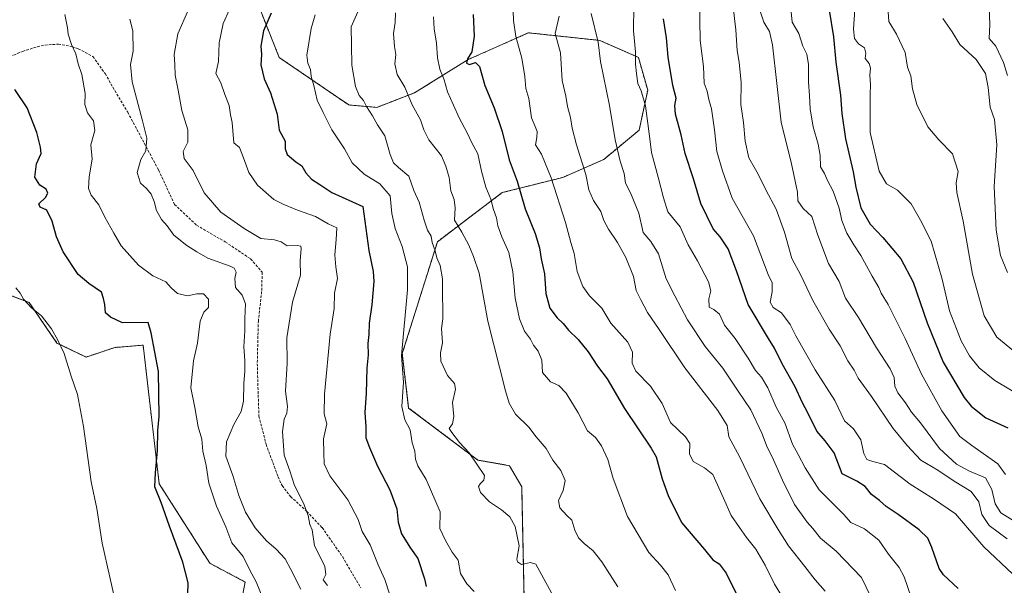
# Model space of a CAD drawing. Units: metres. Extents: x 624170 to 627615, y 4748060 to 4750436.
# Drawn here: x 625566 to 625944, y 4749045 to 4749262 of the extents above; entities that cross this region are included whole.
import ezdxf

# ---------------------------------------------------------------- set-up
doc = ezdxf.new("R2010")
doc.units = ezdxf.units.M
doc.header["$MEASUREMENT"] = 0
doc.linetypes.add('TRAZOS', pattern=[0.75, 0.5, -0.25])
doc.linetypes.add('TRAZOSX2', pattern=[1.5, 1, -0.5])
for name, color, linetype, lineweight in [('Arbolado forestal', 92, 'TRAZOS', 0), ('Arbolado forestal CxS', 92, 'Continuous', 0), ('Curva de nivel maestra', 36, 'Continuous', 30), ('Curva de nivel normal', 36, 'Continuous', 0), ('Prado', 92, 'Continuous', 0), ('Prado CxS', 92, 'Continuous', 0), ('Senda', 19, 'TRAZOSX2', 0)]:
    doc.layers.add(name, color=color, linetype=linetype, lineweight=lineweight)

# ---------------------------------------------------------------- blocks, each defined once
blk = doc.blocks.new('*U158')
at = {"layer": 'Prado CxS', "color": 92, "linetype": 'Continuous', "lineweight": 0}
blk.add_polyline3d([(625554.25, 4749159.32, 618.23), (625569.69, 4749153.47, 620.09), (625580.37, 4749137.93, 619.86), (625591.56, 4749132.55, 620.92), (625602.61, 4749136.23, 622.68), (625613.45, 4749137.11, 624.33), (625619.64, 4749083.91, 625.31), (625639.07, 4749053.41, 626.94), (625652.66, 4749046.22, 629.03), (625651.02, 4749037.91, 627.83), (625642.59, 4749023.65, 625.28), (625634.72, 4748998.25, 622.83), (625645.76, 4748977.38, 623.87), (625624.9, 4748971.24, 620.11), (625637.17, 4748939.32, 621.46), (625655.57, 4748934.41, 622.39), (625665.39, 4748923.36, 623.96), (625627.84, 4748916.27, 623.99), (625616.31, 4748914.09, 623.79), (625592.08, 4748916.47, 622.54), (625586.87, 4748924.59, 619.44), (625568.46, 4748927.05, 616.57), (625556.19, 4748929.5, 614.55)], dxfattribs=at)
blk = doc.blocks.new('*U182')
at = {"layer": 'Curva de nivel normal', "color": 36, "linetype": 'Continuous', "lineweight": 0}
blk.add_polyline3d([(625860.09, 4749038.74, 680), (625855.96, 4749045.39, 680), (625852.44, 4749052.68, 680), (625848.79, 4749058.77, 680), (625845.18, 4749063.25, 680), (625842.59, 4749067.12, 680), (625839.37, 4749071.7, 680), (625836.39, 4749078.44, 680), (625832.23, 4749087.47, 680), (625829.08, 4749090.01, 680), (625824.78, 4749092.51, 680), (625823.33, 4749095.47, 680), (625823.4, 4749099.38, 680), (625821.81, 4749101.9, 680), (625816.02, 4749107.4, 680), (625812.84, 4749114.79, 680), (625808.4, 4749121.44, 680), (625802.71, 4749127.2, 680), (625801.28, 4749130.26, 680), (625801.48, 4749134.49, 680), (625799.59, 4749138.28, 680), (625793.15, 4749145.6, 680), (625789.7, 4749151.32, 680), (625784.91, 4749156.1, 680), (625782.36, 4749159.63, 680), (625780.22, 4749165.4, 680), (625779.08, 4749172.25, 680), (625777.77, 4749176.48, 680), (625775.67, 4749184.16, 680), (625770.17, 4749201.33, 680), (625766.52, 4749210.38, 680), (625764.18, 4749213.95, 680), (625764.67, 4749216.87, 680), (625764.84, 4749219.07, 680), (625764.07, 4749221.07, 680), (625762.64, 4749224.4, 680), (625761.56, 4749231.74, 680), (625760.47, 4749235.68, 680), (625760.11, 4749240.18, 680), (625758.92, 4749247.26, 680), (625756.68, 4749255.64, 680), (625755.68, 4749261.68, 680), (625755.48, 4749269.15, 680)], dxfattribs=at)
blk = doc.blocks.new('*U193')
at = {"layer": 'Curva de nivel normal', "color": 36, "linetype": 'Continuous', "lineweight": 0}
blk.add_polyline3d([(625899.49, 4749266.88, 735), (625899.88, 4749261.3, 735), (625902.86, 4749256.53, 735), (625906.18, 4749249.47, 735), (625907.1, 4749243.87, 735), (625908.36, 4749240.48, 735), (625909.01, 4749235.49, 735), (625910.65, 4749229.47, 735), (625914.91, 4749220.91, 735), (625919.09, 4749215.88, 735), (625924.3, 4749210.58, 735), (625926.58, 4749203.74, 735), (625925.78, 4749199.4, 735), (625926.06, 4749195.74, 735), (625928.46, 4749184.74, 735), (625932, 4749164.38, 735), (625936.48, 4749148.43, 735), (625941.41, 4749140.24, 735), (625947.74, 4749134.9, 735)], dxfattribs=at)
blk = doc.blocks.new('*U201')
at = {"layer": 'Curva de nivel normal', "color": 36, "linetype": 'Continuous', "lineweight": 0}
blk.add_polyline3d([(625944.66, 4749087.48, 720), (625941.78, 4749091.6, 720), (625931.74, 4749098.56, 720), (625927.2, 4749102.06, 720), (625920.25, 4749111.88, 720), (625912.5, 4749126.02, 720), (625906.17, 4749139.65, 720), (625899.62, 4749152.77, 720), (625896.92, 4749157.1, 720), (625896.04, 4749159.3, 720), (625893.43, 4749163.59, 720), (625889.13, 4749171.56, 720), (625886.43, 4749175.65, 720), (625883.82, 4749180.16, 720), (625881.86, 4749184.92, 720), (625880.79, 4749189.72, 720), (625878.52, 4749196.24, 720), (625876.36, 4749200.37, 720), (625875.17, 4749202.98, 720), (625873.69, 4749205.58, 720), (625873.5, 4749209.88, 720), (625872.8, 4749214.29, 720), (625870.82, 4749220.98, 720), (625869.66, 4749227.66, 720), (625869.4, 4749232.92, 720), (625869, 4749238, 720), (625869.05, 4749244.88, 720), (625868.34, 4749248.83, 720), (625866.86, 4749251.83, 720), (625865.32, 4749256.76, 720), (625862.78, 4749261.07, 720), (625862.35, 4749265.07, 720)], dxfattribs=at)
blk = doc.blocks.new('*U202')
at = {"layer": 'Curva de nivel normal', "color": 36, "linetype": 'Continuous', "lineweight": 0}
blk.add_polyline3d([(625938.32, 4749269.56, 745), (625938.68, 4749260.16, 745), (625938.4, 4749254.82, 745), (625941.03, 4749251.88, 745), (625943.96, 4749245.63, 745), (625945.48, 4749240.66, 745)], dxfattribs=at)
blk = doc.blocks.new('*U207')
at = {"layer": 'Curva de nivel normal', "color": 36, "linetype": 'Continuous', "lineweight": 0}
blk.add_polyline3d([(625673.99, 4749043.48, 635), (625670.21, 4749051.04, 635), (625668.02, 4749055.17, 635), (625664.62, 4749058.77, 635), (625660.82, 4749061.97, 635), (625656.51, 4749067, 635), (625652.79, 4749073.02, 635), (625650.2, 4749079.4, 635), (625647.88, 4749087.07, 635), (625645.2, 4749094.46, 635), (625645.43, 4749099.96, 635), (625648.32, 4749106.62, 635), (625651.13, 4749111.66, 635), (625652.05, 4749115.65, 635), (625652.08, 4749122.36, 635), (625652.55, 4749127.15, 635), (625652.5, 4749131.29, 635), (625652.1, 4749136.54, 635), (625652.54, 4749142.57, 635), (625652.56, 4749147.36, 635), (625652.83, 4749152.99, 635), (625651.45, 4749156.32, 635), (625648.92, 4749159.27, 635), (625648.67, 4749162.74, 635), (625649.22, 4749165.11, 635), (625648.47, 4749166.63, 635), (625646.9, 4749167.5, 635), (625638.26, 4749170.48, 635), (625634.13, 4749172.88, 635), (625630.19, 4749175.43, 635), (625625.26, 4749179.39, 635), (625622.65, 4749182.86, 635), (625620.55, 4749185.31, 635), (625618.61, 4749188.75, 635), (625617.74, 4749192.23, 635), (625616.6, 4749195.09, 635), (625614.77, 4749197.26, 635), (625612.5, 4749199.32, 635), (625611.16, 4749203.33, 635), (625612.57, 4749208.39, 635), (625614.5, 4749211.74, 635), (625614.93, 4749216.61, 635), (625613.16, 4749223.23, 635), (625609.31, 4749238.22, 635), (625608.57, 4749244.84, 635), (625609.67, 4749250.01, 635), (625609.51, 4749257.74, 635), (625608.33, 4749262.22, 635)], dxfattribs=at)
blk = doc.blocks.new('*U210')
at = {"layer": 'Curva de nivel normal', "color": 36, "linetype": 'Continuous', "lineweight": 0}
blk.add_polyline3d([(625947.52, 4749049.25, 705), (625936.37, 4749059.78, 705), (625925.5, 4749072.35, 705), (625917.07, 4749078.11, 705), (625908.07, 4749083.72, 705), (625898.24, 4749091.36, 705), (625893.78, 4749092.5, 705), (625891.45, 4749093.2, 705), (625890.27, 4749095.52, 705), (625889.08, 4749100.76, 705), (625886.38, 4749105.04, 705), (625882.87, 4749108.1, 705), (625879.12, 4749115.85, 705), (625871.54, 4749127.67, 705), (625864.2, 4749140.68, 705), (625862.02, 4749145.04, 705), (625858.62, 4749149.57, 705), (625855.42, 4749151.57, 705), (625854.28, 4749153.6, 705), (625855.08, 4749157.56, 705), (625855.09, 4749161.01, 705), (625853.56, 4749164.24, 705), (625847.96, 4749179.12, 705), (625839.75, 4749193.57, 705), (625835.97, 4749203.98, 705), (625833.84, 4749211.41, 705), (625832.97, 4749219.78, 705), (625831.78, 4749227.83, 705), (625830.73, 4749231.36, 705), (625830.06, 4749234.55, 705), (625828.9, 4749237.64, 705), (625828.65, 4749244.06, 705), (625827.49, 4749254.07, 705), (625827.14, 4749269.98, 705)], dxfattribs=at)
blk = doc.blocks.new('*U211')
at = {"layer": 'Curva de nivel normal', "color": 36, "linetype": 'Continuous', "lineweight": 0}
blk.add_polyline3d([(625920.58, 4749262.47, 740), (625924.17, 4749257.44, 740), (625927.22, 4749252.47, 740), (625933.44, 4749246.8, 740), (625936.98, 4749241.36, 740), (625938.09, 4749236.07, 740), (625938.82, 4749228.42, 740), (625940.5, 4749223.78, 740), (625941.32, 4749213.95, 740), (625940.38, 4749197.99, 740), (625941.17, 4749181.31, 740), (625942.75, 4749171.49, 740), (625945.53, 4749164.96, 740)], dxfattribs=at)
blk = doc.blocks.new('*U221')
at = {"layer": 'Curva de nivel normal', "color": 36, "linetype": 'Continuous', "lineweight": 0}
blk.add_polyline3d([(625945.32, 4749062.8, 710), (625938.43, 4749067.91, 710), (625935.68, 4749072.17, 710), (625934.46, 4749076.96, 710), (625931.56, 4749080.99, 710), (625924.98, 4749084.89, 710), (625918.76, 4749089.18, 710), (625912.23, 4749093.03, 710), (625906.92, 4749098.65, 710), (625901.59, 4749105.18, 710), (625893.3, 4749117.43, 710), (625888.06, 4749124.46, 710), (625886.52, 4749127.57, 710), (625884.13, 4749131.17, 710), (625881.15, 4749136.83, 710), (625876.94, 4749143.31, 710), (625870.68, 4749154.25, 710), (625866.14, 4749163.98, 710), (625862.66, 4749170.35, 710), (625859.84, 4749180.45, 710), (625856.64, 4749189.3, 710), (625852.67, 4749196.72, 710), (625849.71, 4749202.76, 710), (625846.16, 4749208.99, 710), (625844.72, 4749215.38, 710), (625844.13, 4749222.62, 710), (625843, 4749229.49, 710), (625843.14, 4749237.96, 710), (625842.43, 4749245.78, 710), (625841.6, 4749250.18, 710), (625841.11, 4749258.12, 710), (625839.96, 4749267.94, 710)], dxfattribs=at)
blk = doc.blocks.new('*U235')
at = {"layer": 'Curva de nivel normal', "color": 36, "linetype": 'Continuous', "lineweight": 0}
blk.add_polyline3d([(625708.14, 4749041.63, 645), (625706.33, 4749047.15, 645), (625703.72, 4749052.87, 645), (625700.65, 4749060.48, 645), (625697.64, 4749065.58, 645), (625696.08, 4749070.27, 645), (625692.09, 4749077.73, 645), (625685.23, 4749086.98, 645), (625683.03, 4749091.52, 645), (625682.85, 4749095.73, 645), (625682.8, 4749101.19, 645), (625684.06, 4749106.94, 645), (625683, 4749110.82, 645), (625683.1, 4749118.26, 645), (625685.3, 4749141.35, 645), (625686.81, 4749151.22, 645), (625687.01, 4749157.07, 645), (625688.1, 4749162.74, 645), (625687.42, 4749167.14, 645), (625687.08, 4749171.8, 645), (625687.57, 4749177.7, 645), (625687.82, 4749182.2, 645), (625684.52, 4749183.65, 645), (625679.68, 4749186.5, 645), (625672.78, 4749188.93, 645), (625667.49, 4749191.11, 645), (625663.64, 4749192.99, 645), (625657.45, 4749198.51, 645), (625654.03, 4749203.4, 645), (625652.07, 4749209.07, 645), (625650.49, 4749213, 645), (625648.33, 4749214.82, 645), (625647.67, 4749222.63, 645), (625646.98, 4749225.5, 645), (625646.54, 4749229.09, 645), (625644.88, 4749233.27, 645), (625643.35, 4749237.87, 645), (625641.36, 4749241.34, 645), (625642.43, 4749246.01, 645), (625642.72, 4749253.14, 645), (625644.21, 4749260.62, 645), (625646.7, 4749265.94, 645)], dxfattribs=at)
blk = doc.blocks.new('*U238')
at = {"layer": 'Curva de nivel normal', "color": 36, "linetype": 'Continuous', "lineweight": 0}
blk.add_polyline3d([(625948.24, 4749069.42, 715), (625942.89, 4749072.81, 715), (625940.72, 4749076.27, 715), (625939.51, 4749081.76, 715), (625937.05, 4749086.2, 715), (625930.92, 4749088.75, 715), (625925.92, 4749091.42, 715), (625919.39, 4749097.47, 715), (625912.08, 4749107.26, 715), (625908.64, 4749111.36, 715), (625906.28, 4749115, 715), (625903.32, 4749118.86, 715), (625902.22, 4749121.44, 715), (625901.95, 4749124.74, 715), (625900.36, 4749128.07, 715), (625895.16, 4749136.07, 715), (625888.28, 4749147.73, 715), (625883.25, 4749155.18, 715), (625880.76, 4749161.55, 715), (625876.74, 4749168.43, 715), (625872.6, 4749179.39, 715), (625870.26, 4749186.48, 715), (625866.94, 4749189.6, 715), (625865, 4749192.51, 715), (625864.76, 4749195.82, 715), (625862.51, 4749206.67, 715), (625858.58, 4749222.74, 715), (625855.19, 4749252.36, 715), (625854.04, 4749257.45, 715), (625851.82, 4749261.04, 715), (625850.51, 4749265.26, 715)], dxfattribs=at)
blk = doc.blocks.new('*U242')
at = {"layer": 'Curva de nivel normal', "color": 36, "linetype": 'Continuous', "lineweight": 0}
blk.add_polyline3d([(625886.8, 4749265.89, 730), (625886.31, 4749258.36, 730), (625886.76, 4749254.86, 730), (625888.29, 4749252.75, 730), (625890.55, 4749251.27, 730), (625891.05, 4749249.14, 730), (625890.86, 4749247.09, 730), (625892.36, 4749245.22, 730), (625892.89, 4749243.38, 730), (625892.62, 4749240.69, 730), (625892.88, 4749237.04, 730), (625892.68, 4749233.4, 730), (625892.73, 4749218.79, 730), (625896.24, 4749203.9, 730), (625899, 4749199.06, 730), (625903.19, 4749196.67, 730), (625908.43, 4749191.36, 730), (625912.11, 4749185.13, 730), (625916.17, 4749177.07, 730), (625920.34, 4749162.39, 730), (625923.21, 4749150.36, 730), (625927.73, 4749138.74, 730), (625930.91, 4749132.97, 730), (625934.59, 4749128.38, 730), (625940.58, 4749123.62, 730), (625952.64, 4749116.43, 730)], dxfattribs=at)
blk = doc.blocks.new('*U248')
at = {"layer": 'Curva de nivel maestra', "color": 36, "linetype": 'Continuous', "lineweight": 30}
blk.add_polyline3d([(625876.98, 4749265.74, 725), (625878.69, 4749255.4, 725), (625879.56, 4749245.74, 725), (625881.27, 4749233.07, 725), (625881.81, 4749226.1, 725), (625883.26, 4749216.25, 725), (625886.24, 4749203.68, 725), (625887.22, 4749197.8, 725), (625889.15, 4749189.77, 725), (625892.69, 4749183.61, 725), (625897.62, 4749178.48, 725), (625904.47, 4749170.3, 725), (625909.19, 4749161.32, 725), (625914.68, 4749145.71, 725), (625920.81, 4749130.6, 725), (625928.88, 4749116.99, 725), (625931.56, 4749113.75, 725), (625937.09, 4749109.28, 725), (625945.63, 4749105.39, 725)], dxfattribs=at)
blk = doc.blocks.new('*U256')
at = {"layer": 'Curva de nivel maestra', "color": 36, "linetype": 'Continuous', "lineweight": 30}
blk.add_polyline3d([(625630.69, 4749041.48, 625), (625630.72, 4749045.89, 625), (625628.69, 4749053.85, 625), (625623.54, 4749067.7, 625), (625620.35, 4749076.77, 625), (625617.95, 4749082.74, 625), (625618.27, 4749088.07, 625), (625619.02, 4749096.74, 625), (625619.15, 4749104.4, 625), (625619.63, 4749109.74, 625), (625619.34, 4749127.07, 625), (625616.6, 4749141.89, 625), (625615.41, 4749145.82, 625), (625605.53, 4749145.7, 625), (625600.9, 4749147.81, 625), (625598.98, 4749149.57, 625), (625598.73, 4749152.73, 625), (625598.27, 4749155.09, 625), (625597.5, 4749157.42, 625), (625592.61, 4749160.76, 625), (625588.45, 4749164.28, 625), (625582.73, 4749172.88, 625), (625580.2, 4749178.69, 625), (625578.51, 4749184.76, 625), (625576.42, 4749188.95, 625), (625573.9, 4749190.14, 625), (625573.36, 4749191.35, 625), (625575.96, 4749193.76, 625), (625576.84, 4749195.49, 625), (625576.21, 4749197.04, 625), (625573.84, 4749198.56, 625), (625571.83, 4749201.61, 625), (625572.52, 4749206.74, 625), (625574.29, 4749210.64, 625), (625574, 4749213.1, 625), (625572.62, 4749218.74, 625), (625568.86, 4749228.18, 625), (625564.15, 4749235.26, 625)], dxfattribs=at)
blk = doc.blocks.new('*U259')
at = {"layer": 'Curva de nivel maestra', "color": 36, "linetype": 'Continuous', "lineweight": 30}
blk.add_polyline3d([(625662.61, 4749264.51, 650), (625659.64, 4749257.82, 650), (625658.7, 4749251.84, 650), (625658.87, 4749248.74, 650), (625658.7, 4749244.74, 650), (625659.89, 4749239.36, 650), (625662.43, 4749233.92, 650), (625664.92, 4749225.76, 650), (625665.71, 4749219.7, 650), (625667.99, 4749215.48, 650), (625668.03, 4749212.52, 650), (625668.79, 4749210.28, 650), (625672.11, 4749207.49, 650), (625674.44, 4749205.97, 650), (625676.02, 4749203.22, 650), (625678.19, 4749200.8, 650), (625681.34, 4749198.82, 650), (625685.93, 4749195.72, 650), (625697.83, 4749190.32, 650), (625700.21, 4749173.47, 650), (625701.79, 4749165.4, 650), (625702.03, 4749161.54, 650), (625701.27, 4749152.6, 650), (625700.26, 4749145.54, 650), (625700.12, 4749141.23, 650), (625699.76, 4749137.72, 650), (625699.85, 4749133.35, 650), (625699.44, 4749128.34, 650), (625699.15, 4749118.68, 650), (625698.65, 4749111.29, 650), (625698.95, 4749105.81, 650), (625699.02, 4749101.51, 650), (625700.46, 4749097.87, 650), (625703.52, 4749090.7, 650), (625708.18, 4749081.6, 650), (625710.92, 4749074.3, 650), (625711.38, 4749069.21, 650), (625712.65, 4749064.68, 650), (625716.11, 4749059.18, 650), (625719.03, 4749055.22, 650), (625721.53, 4749047.5, 650), (625722.17, 4749044.45, 650)], dxfattribs=at)

msp = doc.modelspace()

# ---------------------------------------------------------------- linework, layer by layer
at = {"layer": 'Arbolado forestal', "color": 92, "linetype": 'TRAZOS', "lineweight": 0}
for points in [[(625760.05, 4749027.5, 655.53), (625758.88, 4749082.76, 661.86), (625754.16, 4749090.87, 662.15), (625742.01, 4749093.01, 660.19), (625715.45, 4749113, 655.49), (625713, 4749133.87, 655.04), (625726.5, 4749176.84, 660.64), (625751.36, 4749195.66, 672.01), (625774.69, 4749201.51, 681.53), (625790.35, 4749208.38, 687.7), (625803.97, 4749219.63, 693.43), (625807.28, 4749234.99, 696.06), (625803.69, 4749247.59, 695.28), (625788.86, 4749254.09, 690.23), (625761.43, 4749257.01, 681.46), (625738.25, 4749246.71, 674.29), (625717.69, 4749233.96, 665.73), (625703.26, 4749228.4, 660.82), (625692.42, 4749229.32, 658.14), (625682.67, 4749235.99, 656.01), (625665.76, 4749247.52, 651.84), (625657.46, 4749268.22, 647.1)], [(625457.19, 4749238.29, 605.36), (625469.37, 4749227.73, 608.09), (625516.88, 4749174.62, 612.74), (625554.24, 4749159.32, 618.23), (625569.69, 4749153.47, 620.09), (625580.37, 4749137.93, 619.86), (625591.56, 4749132.55, 620.92), (625602.61, 4749136.23, 622.68), (625613.45, 4749137.11, 624.33), (625619.64, 4749083.92, 625.31), (625639.07, 4749053.41, 626.94), (625652.66, 4749046.22, 629.03), (625651.02, 4749037.91, 627.83), (625642.59, 4749023.65, 625.28), (625634.72, 4748998.25, 622.83), (625645.76, 4748977.38, 623.87), (625624.9, 4748971.24, 620.11), (625630.7, 4748956.15, 615.46), (625637.17, 4748939.32, 621.46), (625655.57, 4748934.41, 622.39), (625665.39, 4748923.36, 623.96)]]:
    msp.add_polyline3d(points, dxfattribs=at)
at = {"layer": 'Arbolado forestal CxS', "color": 92, "linetype": 'Continuous', "lineweight": 0}
for points in [[(625760.05, 4749027.5, 655.53), (625758.88, 4749082.76, 661.86), (625754.16, 4749090.87, 662.15), (625742.02, 4749093.01, 660.19), (625715.45, 4749113, 655.49), (625713, 4749133.87, 655.04), (625726.5, 4749176.84, 660.64), (625751.36, 4749195.66, 672.01), (625774.69, 4749201.51, 681.53), (625790.36, 4749208.38, 687.7), (625803.97, 4749219.63, 693.43), (625807.28, 4749234.99, 696.06), (625803.69, 4749247.59, 695.28), (625788.86, 4749254.09, 690.23), (625761.43, 4749257.01, 681.46), (625738.25, 4749246.71, 674.29), (625717.69, 4749233.96, 665.73), (625703.26, 4749228.4, 660.82), (625692.42, 4749229.32, 658.14), (625682.67, 4749235.99, 656.01), (625665.76, 4749247.52, 651.84), (625657.46, 4749268.22, 647.1)], [(625657.46, 4749268.22, 647.1), (625665.76, 4749247.52, 651.84), (625682.67, 4749235.99, 656.01), (625692.42, 4749229.32, 658.14), (625703.26, 4749228.4, 660.82), (625717.69, 4749233.96, 665.73), (625738.25, 4749246.71, 674.29), (625761.43, 4749257.01, 681.46), (625788.86, 4749254.09, 690.23), (625803.69, 4749247.59, 695.28), (625807.28, 4749234.99, 696.06), (625803.97, 4749219.63, 693.43), (625790.36, 4749208.38, 687.7), (625774.69, 4749201.51, 681.53), (625751.36, 4749195.66, 672.01), (625726.5, 4749176.84, 660.64), (625713, 4749133.87, 655.04), (625715.45, 4749113, 655.49), (625742.02, 4749093.01, 660.19), (625754.16, 4749090.87, 662.15), (625758.88, 4749082.76, 661.86), (625760.05, 4749027.5, 655.53)], [(625651.02, 4749037.91, 627.83), (625652.66, 4749046.22, 629.03), (625639.07, 4749053.41, 626.94), (625619.64, 4749083.91, 625.31), (625613.45, 4749137.11, 624.33), (625602.61, 4749136.23, 622.68), (625591.56, 4749132.55, 620.92), (625580.37, 4749137.93, 619.86), (625569.69, 4749153.47, 620.09), (625554.24, 4749159.32, 618.23)]]:
    msp.add_polyline3d(points, dxfattribs=at)
at = {"layer": 'Curva de nivel maestra', "color": 36, "linetype": 'Continuous', "lineweight": 30}
for points in [[(625740.23, 4749264.07, 675), (625740.64, 4749255.74, 675), (625739.66, 4749249.74, 675), (625738.11, 4749247.07, 675), (625737.71, 4749245.32, 675), (625738.88, 4749244.88, 675), (625741.19, 4749245.66, 675), (625742.69, 4749244.1, 675), (625744.75, 4749236.81, 675), (625748.33, 4749228.19, 675), (625751.32, 4749219.09, 675), (625754.08, 4749208.2, 675), (625757.13, 4749200.07, 675), (625760.16, 4749189.4, 675), (625764.03, 4749179.95, 675), (625765.69, 4749174.5, 675), (625766.3, 4749170.23, 675), (625767.61, 4749164.51, 675), (625768.1, 4749156.89, 675), (625769.67, 4749151.32, 675), (625772.46, 4749147.66, 675), (625774.84, 4749145.41, 675), (625776.83, 4749142.89, 675), (625780.51, 4749139.34, 675), (625784.36, 4749134.59, 675), (625787.96, 4749129.12, 675), (625791.69, 4749124.18, 675), (625798.33, 4749112.82, 675), (625808.58, 4749097.54, 675), (625810.54, 4749094.29, 675), (625812.88, 4749085.82, 675), (625815.13, 4749079.42, 675), (625820.3, 4749069.11, 675), (625829.03, 4749058.76, 675), (625832.23, 4749054.72, 675), (625834.68, 4749053.16, 675), (625837.45, 4749049.6, 675), (625841.9, 4749040.52, 675)], [(625926.52, 4749043.73, 700), (625920.83, 4749048.93, 700), (625919.19, 4749051.44, 700), (625916.42, 4749059.45, 700), (625914.91, 4749063.06, 700), (625911.51, 4749066.29, 700), (625903.48, 4749072.13, 700), (625898.9, 4749075.18, 700), (625896.34, 4749077.5, 700), (625893.27, 4749079.84, 700), (625890.77, 4749082.88, 700), (625887.63, 4749084.96, 700), (625881.95, 4749087.8, 700), (625878.86, 4749095.74, 700), (625875.45, 4749100.39, 700), (625872.29, 4749104.14, 700), (625868.9, 4749110.87, 700), (625866.58, 4749115.21, 700), (625863.86, 4749121.18, 700), (625858.93, 4749129.98, 700), (625855.97, 4749135.92, 700), (625853.63, 4749139.64, 700), (625845.83, 4749152.75, 700), (625841.41, 4749165.66, 700), (625838.13, 4749174.12, 700), (625835.12, 4749178.66, 700), (625832.46, 4749181.74, 700), (625827.68, 4749191.5, 700), (625824.88, 4749201.01, 700), (625821.66, 4749210.72, 700), (625820.18, 4749217.82, 700), (625817.94, 4749225.74, 700), (625817.72, 4749229.1, 700), (625818.2, 4749231.86, 700), (625816.97, 4749236.82, 700), (625815.14, 4749247.62, 700), (625814.5, 4749255.12, 700), (625813.38, 4749262.4, 700)]]:
    msp.add_polyline3d(points, dxfattribs=at)
at = {"layer": 'Curva de nivel normal', "color": 36, "linetype": 'Continuous', "lineweight": 0}
for points in [[(625772.58, 4749037.78, 660), (625764.32, 4749053.03, 660), (625762.25, 4749053.68, 660), (625758.84, 4749052.92, 660), (625757.23, 4749053.96, 660), (625757.01, 4749055.02, 660), (625757.96, 4749060.11, 660), (625756.41, 4749067.56, 660), (625754.35, 4749071.18, 660), (625751.11, 4749073.93, 660), (625746.54, 4749077.03, 660), (625742.99, 4749080.54, 660), (625742.29, 4749082.83, 660), (625742.87, 4749083.94, 660), (625744.38, 4749085.25, 660), (625744.62, 4749087.09, 660), (625738.65, 4749095.81, 660), (625734.98, 4749099.8, 660), (625732.08, 4749103.57, 660), (625731.03, 4749105.16, 660), (625732.32, 4749106.92, 660), (625732.8, 4749109.7, 660), (625732.29, 4749115.07, 660), (625733.48, 4749120.24, 660), (625733.11, 4749122.38, 660), (625730.36, 4749125.52, 660), (625727.87, 4749131.02, 660), (625727.65, 4749134.14, 660), (625728.47, 4749137.96, 660), (625728.1, 4749143.58, 660), (625728.53, 4749147.29, 660), (625728.64, 4749151.16, 660), (625728.41, 4749155.76, 660), (625728.43, 4749162.6, 660), (625727.62, 4749167.76, 660), (625726.34, 4749170.64, 660), (625725.58, 4749173.27, 660), (625724.49, 4749176.48, 660), (625724.05, 4749179.02, 660), (625722.74, 4749181.26, 660), (625721.36, 4749185.04, 660), (625719.43, 4749192.02, 660), (625717.49, 4749196.5, 660), (625715.51, 4749202, 660), (625711.6, 4749205.26, 660), (625709.64, 4749207.13, 660), (625708.4, 4749210.3, 660), (625706.33, 4749217.43, 660), (625703.47, 4749221.66, 660), (625701.51, 4749225.16, 660), (625699.31, 4749228.74, 660), (625698.17, 4749231.03, 660), (625696.5, 4749232.92, 660), (625695.01, 4749236.37, 660), (625693.61, 4749244.64, 660), (625693.55, 4749252.28, 660), (625693.34, 4749259.33, 660), (625699.45, 4749273.02, 660)], [(625908.42, 4749040.41, 695), (625905.8, 4749048.24, 695), (625903.91, 4749051.74, 695), (625899.76, 4749056.96, 695), (625896.04, 4749062.29, 695), (625890.55, 4749066.6, 695), (625885.25, 4749069.08, 695), (625882.47, 4749072.29, 695), (625877.66, 4749077.15, 695), (625873.18, 4749081.63, 695), (625867.7, 4749090.03, 695), (625865.09, 4749095.21, 695), (625862.95, 4749099.11, 695), (625859.89, 4749107.29, 695), (625856.58, 4749113.37, 695), (625853.43, 4749120.75, 695), (625851, 4749124.84, 695), (625848.63, 4749127.42, 695), (625845.91, 4749132.15, 695), (625840.87, 4749139.68, 695), (625836.8, 4749144.86, 695), (625834.81, 4749148.97, 695), (625832.63, 4749150.82, 695), (625830.82, 4749151.74, 695), (625830.72, 4749154.94, 695), (625831.52, 4749158.02, 695), (625830.64, 4749161.47, 695), (625826.39, 4749169.52, 695), (625822.88, 4749175.6, 695), (625819.68, 4749182.48, 695), (625814.97, 4749188.3, 695), (625813.29, 4749193.64, 695), (625811.34, 4749201.65, 695), (625808.68, 4749211.04, 695), (625807.92, 4749217.28, 695), (625806.41, 4749228.95, 695), (625804.75, 4749234.79, 695), (625803.52, 4749237.52, 695), (625803.03, 4749241.4, 695), (625802.53, 4749244.97, 695), (625802.53, 4749249.69, 695), (625801.79, 4749257.74, 695), (625801.91, 4749267.26, 695)], [(625659.92, 4749038.77, 630), (625656.9, 4749046.31, 630), (625654.38, 4749051.03, 630), (625651.9, 4749056, 630), (625647.59, 4749061.23, 630), (625645.2, 4749067.4, 630), (625641.68, 4749075.35, 630), (625638.76, 4749084.2, 630), (625637.65, 4749090.93, 630), (625636.41, 4749096.38, 630), (625636.01, 4749100.98, 630), (625634.65, 4749105.74, 630), (625633.31, 4749113.16, 630), (625631.74, 4749120.76, 630), (625632.82, 4749131.07, 630), (625634.33, 4749137.86, 630), (625635.41, 4749146.38, 630), (625636.78, 4749149.74, 630), (625638.58, 4749151.54, 630), (625638.52, 4749154.74, 630), (625636.59, 4749156.76, 630), (625634.08, 4749156.82, 630), (625630.49, 4749156.01, 630), (625626.63, 4749156.95, 630), (625624.26, 4749159.08, 630), (625622.13, 4749161.37, 630), (625617.24, 4749163.74, 630), (625611.7, 4749167.85, 630), (625605.08, 4749175.24, 630), (625602.25, 4749180.08, 630), (625598.79, 4749186.26, 630), (625596.39, 4749191.02, 630), (625593.55, 4749194.69, 630), (625592.45, 4749197.21, 630), (625592.78, 4749201.69, 630), (625593.89, 4749208.5, 630), (625593.42, 4749213.96, 630), (625594.96, 4749219.54, 630), (625594.34, 4749223.16, 630), (625592.14, 4749226.27, 630), (625591.05, 4749229.45, 630), (625591.26, 4749233.67, 630), (625589.9, 4749241.01, 630), (625588.53, 4749245.07, 630), (625587.67, 4749248.96, 630), (625585.98, 4749252.57, 630), (625584.64, 4749256.47, 630), (625584.44, 4749258.93, 630), (625583.98, 4749260.8, 630), (625583.34, 4749264.04, 630)], [(625684.24, 4749044.85, 640), (625682.57, 4749047, 640), (625683.69, 4749049.07, 640), (625683.29, 4749052.32, 640), (625679.24, 4749060.08, 640), (625678.39, 4749066.21, 640), (625677.52, 4749068.34, 640), (625676.87, 4749071.69, 640), (625675.02, 4749076.51, 640), (625671.65, 4749083.22, 640), (625669.78, 4749088.92, 640), (625667.62, 4749094.85, 640), (625667.03, 4749104.03, 640), (625667.64, 4749108.78, 640), (625668.69, 4749111.07, 640), (625668.86, 4749113.58, 640), (625668.19, 4749119.46, 640), (625668.82, 4749130.15, 640), (625668.63, 4749139.9, 640), (625670.87, 4749153.6, 640), (625673.95, 4749163.98, 640), (625673.83, 4749169.43, 640), (625674.23, 4749174.26, 640), (625674.03, 4749175.07, 640), (625672.6, 4749175.42, 640), (625668.77, 4749175.28, 640), (625666.45, 4749176.81, 640), (625663.9, 4749177.6, 640), (625658.66, 4749178.04, 640), (625652.23, 4749181.9, 640), (625643.32, 4749188.12, 640), (625636.92, 4749195.58, 640), (625632.66, 4749204.16, 640), (625629.22, 4749208.76, 640), (625628.9, 4749211.4, 640), (625630.61, 4749215.07, 640), (625630.59, 4749219.74, 640), (625628.34, 4749227.14, 640), (625626.89, 4749235, 640), (625625.76, 4749240.8, 640), (625625.62, 4749244.84, 640), (625625.44, 4749248.73, 640), (625626.79, 4749256.56, 640), (625630.5, 4749265.1, 640)], [(625740.65, 4749042.63, 655), (625737.76, 4749045.46, 655), (625735.42, 4749049.46, 655), (625734.45, 4749054.61, 655), (625732.21, 4749057.64, 655), (625729.57, 4749062.12, 655), (625727.48, 4749066.82, 655), (625727.59, 4749073.18, 655), (625722.24, 4749085.59, 655), (625718.92, 4749090.87, 655), (625718.11, 4749093.34, 655), (625717.86, 4749096.46, 655), (625716.77, 4749099.67, 655), (625716.09, 4749104.6, 655), (625713.98, 4749108.47, 655), (625712.81, 4749113.63, 655), (625713.43, 4749122.86, 655), (625712.66, 4749133.15, 655), (625715.05, 4749158.42, 655), (625715, 4749167.22, 655), (625712.95, 4749174.96, 655), (625710.25, 4749181.94, 655), (625709.03, 4749187.62, 655), (625708.29, 4749194.43, 655), (625704.33, 4749199.08, 655), (625698.34, 4749202.72, 655), (625693.76, 4749207.13, 655), (625690.79, 4749212.5, 655), (625685.91, 4749219.74, 655), (625682.56, 4749226.39, 655), (625680.34, 4749231.16, 655), (625678.97, 4749236.8, 655), (625678.02, 4749240.27, 655), (625677.76, 4749242.95, 655), (625676.79, 4749245.37, 655), (625676.29, 4749248.44, 655), (625678.07, 4749258.69, 655), (625679.57, 4749263.96, 655)], [(625795.79, 4749044.38, 665), (625789.7, 4749053.96, 665), (625786.33, 4749058.21, 665), (625782.84, 4749060.94, 665), (625780.75, 4749063.17, 665), (625779.27, 4749066.07, 665), (625778.13, 4749069.97, 665), (625776.27, 4749071.75, 665), (625773.54, 4749074.75, 665), (625772.99, 4749077.48, 665), (625774.77, 4749081.36, 665), (625775.58, 4749085.14, 665), (625773.85, 4749089.05, 665), (625770.8, 4749093.03, 665), (625768.24, 4749097.4, 665), (625764.46, 4749101.95, 665), (625761.65, 4749105.64, 665), (625756.45, 4749110.63, 665), (625754.09, 4749114.8, 665), (625752.61, 4749119.61, 665), (625745.84, 4749146.33, 665), (625742.5, 4749164.73, 665), (625740.31, 4749171.11, 665), (625738.59, 4749175.49, 665), (625735.9, 4749180.46, 665), (625733.07, 4749185.16, 665), (625733.32, 4749189.77, 665), (625732.96, 4749193.04, 665), (625731.64, 4749196.36, 665), (625730.97, 4749201.46, 665), (625729.76, 4749205.82, 665), (625728.06, 4749209.84, 665), (625723.21, 4749215.94, 665), (625721.23, 4749219.72, 665), (625720.04, 4749223.56, 665), (625716.74, 4749229.35, 665), (625713.94, 4749236.13, 665), (625711.06, 4749241, 665), (625710.17, 4749245.07, 665), (625710.59, 4749248.74, 665), (625710.03, 4749251.74, 665), (625709.69, 4749256.74, 665), (625710.24, 4749260.98, 665), (625710.42, 4749264.73, 665)], [(625817.97, 4749043.01, 670), (625815.18, 4749049.01, 670), (625812.23, 4749052.72, 670), (625807.68, 4749057.5, 670), (625799.51, 4749071.34, 670), (625794.03, 4749085.89, 670), (625792.01, 4749093.18, 670), (625789.5, 4749098.54, 670), (625787.18, 4749101.62, 670), (625784.13, 4749104.21, 670), (625780.52, 4749111.2, 670), (625775.95, 4749118.72, 670), (625773.14, 4749121.63, 670), (625769.94, 4749123.1, 670), (625766.81, 4749126.64, 670), (625766.65, 4749131.35, 670), (625765.26, 4749134.84, 670), (625763.39, 4749137.11, 670), (625762.21, 4749139.45, 670), (625760.01, 4749142.54, 670), (625758.08, 4749147.24, 670), (625756.39, 4749155.22, 670), (625755.45, 4749165.27, 670), (625753.94, 4749172.71, 670), (625751.23, 4749178.69, 670), (625749.74, 4749182.89, 670), (625749.21, 4749186, 670), (625748.03, 4749189.22, 670), (625747.01, 4749193.14, 670), (625745.08, 4749197.79, 670), (625743.39, 4749203.91, 670), (625742.03, 4749210.51, 670), (625739.74, 4749214.82, 670), (625738.02, 4749218.38, 670), (625734.87, 4749224.37, 670), (625732.74, 4749229.27, 670), (625730.39, 4749234.34, 670), (625729.1, 4749238.97, 670), (625727.37, 4749243.07, 670), (625726.49, 4749247.4, 670), (625726.18, 4749253.07, 670), (625725.29, 4749258.54, 670), (625725.02, 4749263.11, 670)], [(625773.22, 4749263.38, 685), (625771.71, 4749256.72, 685), (625773.76, 4749249.26, 685), (625774.47, 4749238.65, 685), (625775.78, 4749232.66, 685), (625776.53, 4749228.68, 685), (625777.65, 4749224.47, 685), (625778.24, 4749220.39, 685), (625779.9, 4749214.06, 685), (625783.47, 4749202.62, 685), (625784.63, 4749196.78, 685), (625786.5, 4749192.66, 685), (625789.22, 4749188.37, 685), (625790.46, 4749184.95, 685), (625792.17, 4749181.66, 685), (625795.7, 4749176.52, 685), (625798.89, 4749170.72, 685), (625801.88, 4749163.48, 685), (625802.9, 4749158.16, 685), (625804.64, 4749154.54, 685), (625807.16, 4749149.66, 685), (625811.63, 4749143.18, 685), (625821.56, 4749128.44, 685), (625834.23, 4749112.06, 685), (625837.75, 4749106.24, 685), (625838.49, 4749101.98, 685), (625842.66, 4749094.16, 685), (625850.36, 4749078.2, 685), (625857.43, 4749066.38, 685), (625861.33, 4749060.08, 685), (625867.66, 4749052.11, 685), (625871.54, 4749047.08, 685), (625875.47, 4749042.73, 685)], [(625894.86, 4749036.52, 690), (625889.36, 4749048, 690), (625879.72, 4749058.01, 690), (625873.64, 4749063.09, 690), (625870.69, 4749066.75, 690), (625868.5, 4749069.16, 690), (625863.69, 4749076.03, 690), (625859.01, 4749085.27, 690), (625855.03, 4749094.26, 690), (625853.1, 4749098.03, 690), (625851.17, 4749103.33, 690), (625846.87, 4749112.36, 690), (625842.03, 4749119.42, 690), (625836.19, 4749128.27, 690), (625829.4, 4749136.67, 690), (625822.52, 4749146.81, 690), (625817.64, 4749156.04, 690), (625814.4, 4749162.59, 690), (625811.36, 4749172.19, 690), (625808.42, 4749176.91, 690), (625805.49, 4749180.42, 690), (625803.92, 4749187.83, 690), (625800.69, 4749195.64, 690), (625798.76, 4749199.35, 690), (625798.2, 4749203.07, 690), (625796.73, 4749207.76, 690), (625794.8, 4749215.92, 690), (625792.61, 4749229.1, 690), (625789.2, 4749246.03, 690), (625788.26, 4749253.45, 690), (625785.62, 4749264.48, 690)], [(625564.53, 4749159.19, 620), (625566.19, 4749157.07, 620), (625567.55, 4749154.77, 620), (625570.63, 4749151.51, 620), (625574.46, 4749148.32, 620), (625578.27, 4749143.43, 620), (625580.68, 4749139.06, 620), (625583.19, 4749133.93, 620), (625585.76, 4749125.2, 620), (625588.19, 4749118.24, 620), (625590.6, 4749105.95, 620), (625593.55, 4749084.71, 620), (625595.68, 4749074.4, 620), (625597.79, 4749061.07, 620), (625603.58, 4749035.07, 620)]]:
    msp.add_polyline3d(points, dxfattribs=at)
at = {"layer": 'Prado', "color": 92, "linetype": 'Continuous', "lineweight": 0}
msp.add_polyline3d([(625457.19, 4749238.29, 605.36), (625469.37, 4749227.73, 608.09), (625516.88, 4749174.62, 612.74), (625554.24, 4749159.32, 618.23), (625569.69, 4749153.47, 620.09), (625580.37, 4749137.93, 619.86), (625591.56, 4749132.55, 620.92), (625602.61, 4749136.23, 622.68), (625613.45, 4749137.11, 624.33), (625619.64, 4749083.92, 625.31), (625639.07, 4749053.41, 626.94), (625652.66, 4749046.22, 629.03), (625651.02, 4749037.91, 627.83), (625642.59, 4749023.65, 625.28), (625634.72, 4748998.25, 622.83), (625645.76, 4748977.38, 623.87), (625624.9, 4748971.24, 620.11), (625630.7, 4748956.15, 615.46), (625637.17, 4748939.32, 621.46), (625655.57, 4748934.41, 622.39), (625665.39, 4748923.36, 623.96)], dxfattribs=at)
at = {"layer": 'Senda', "color": 19, "linetype": 'TRAZOSX2', "lineweight": 0}
msp.add_polyline3d([(625560.93, 4749247.39, 625.8), (625567.16, 4749249.84, 626.85), (625571.36, 4749251.23, 627.51), (625575.72, 4749252.31, 628.29), (625580.9, 4749252.64, 629.12), (625586.1, 4749251.76, 629.88), (625588.54, 4749250.88, 630.26), (625594.17, 4749247.91, 631.54), (625598.88, 4749241.33, 631.81), (625603.32, 4749233.5, 633.03), (625607.56, 4749226.52, 633.49), (625619.41, 4749204.29, 636.06), (625625.55, 4749191.17, 636.82), (625634.01, 4749183.12, 637.19), (625645.02, 4749176.77, 637.05), (625654.76, 4749170.21, 636.11), (625659.2, 4749165.13, 635.69), (625658.99, 4749157.72, 635.75), (625657.72, 4749146.51, 636.29), (625657.3, 4749130, 636.45), (625657.93, 4749109.89, 636.91), (625660.68, 4749099.09, 637.72), (625665.27, 4749086.58, 638.37), (625666.84, 4749083.2, 638.43), (625670.12, 4749079.01, 639.11), (625676.3, 4749073.34, 639.92), (625682.24, 4749067.08, 640.96), (625690.11, 4749055.84, 641.73), (625697.04, 4749044.04, 642)], dxfattribs=at)

# ---------------------------------------------------------------- block references
at = {"layer": 'Curva de nivel maestra', "color": 36, "linetype": 'Continuous', "lineweight": 30}
for name in ['*U248', '*U259', '*U256']:
    msp.add_blockref(name, (0, 0), dxfattribs=at)
at = {"layer": 'Curva de nivel normal', "color": 36, "linetype": 'Continuous', "lineweight": 0}
for name in ['*U202', '*U242', '*U193', '*U211', '*U210', '*U221', '*U182', '*U235', '*U207', '*U201', '*U238']:
    msp.add_blockref(name, (0, 0), dxfattribs=at)
at = {"layer": 'Prado CxS', "color": 92, "linetype": 'Continuous', "lineweight": 0}
msp.add_blockref('*U158', (0, 0), dxfattribs=at)

doc.saveas('drawing.dxf')
